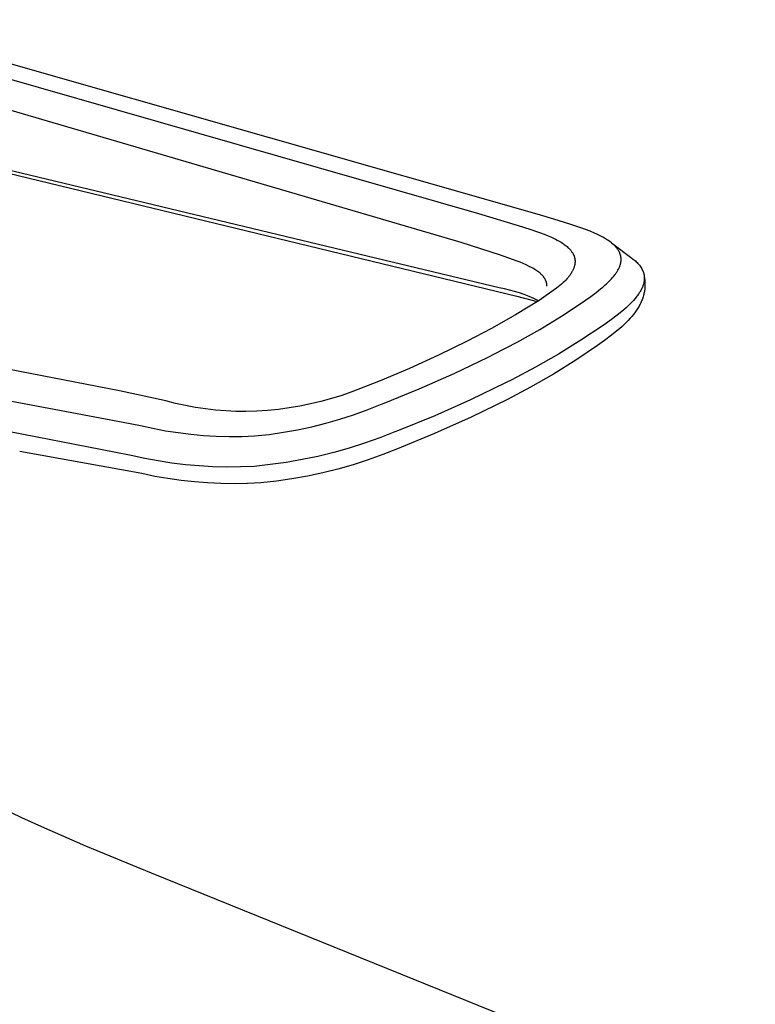
# Model space of a CAD drawing. Units: millimetres. Extents: x -214 to 113, y -206 to 245.
# Drawn here: x -133 to -71, y -119 to -36 of the extents above; entities that cross this region are included whole.
import ezdxf

# ---------------------------------------------------------------- set-up
doc = ezdxf.new("R2010")
doc.units = ezdxf.units.MM
doc.header["$MEASUREMENT"] = 0
doc.layers.add('Default', color=7, linetype='Continuous', true_color=0x000000)

msp = doc.modelspace()

# ---------------------------------------------------------------- linework, layer by layer
at = {"layer": 'Default', "color": 7, "true_color": 0xffffff}
for p, q in [((-89.454, -52.826), (-146.758, -36.482)), ((-140.361, -39.567), (-94.565, -52.696)), ((-96.015, -55.137), (-141.669, -41.731)), ((-92.821, -58.925), (-142.583, -46.993)), ((-141.613, -47.467), (-91.342, -59.62)), ((-94.565, -52.696), (-91.25, -53.707)), ((-88.252, -53.18), (-89.454, -52.826)), ((-86.917, -53.589), (-88.252, -53.18)), ((-91.25, -53.707), (-90.26, -54.021)), ((-90.26, -54.021), (-89.532, -54.268)), ((-89.532, -54.268), (-88.986, -54.472)), ((-85.989, -53.9), (-86.917, -53.589)), ((-85.596, -54.043), (-85.989, -53.9)), ((-85.206, -54.196), (-85.596, -54.043)), ((-84.842, -54.351), (-85.206, -54.196)), ((-84.661, -54.432), (-84.842, -54.351)), ((-92.723, -56.195), (-96.015, -55.137)), ((-88.986, -54.472), (-88.716, -54.581)), ((-88.716, -54.581), (-88.449, -54.698)), ((-88.449, -54.698), (-88.215, -54.807)), ((-88.215, -54.807), (-88.099, -54.865)), ((-88.099, -54.865), (-87.984, -54.924)), ((-87.984, -54.924), (-87.87, -54.986)), ((-87.87, -54.986), (-87.758, -55.05)), ((-87.758, -55.05), (-87.647, -55.116)), ((-87.647, -55.116), (-87.538, -55.185)), ((-87.538, -55.185), (-87.454, -55.241)), ((-84.483, -54.518), (-84.661, -54.432)), ((-84.32, -54.599), (-84.483, -54.518)), ((-84.159, -54.685), (-84.32, -54.599)), ((-84.001, -54.775), (-84.159, -54.685)), ((-83.845, -54.869), (-84.001, -54.775)), ((-83.723, -54.947), (-83.845, -54.869)), ((-83.605, -55.029), (-83.723, -54.947)), ((-83.488, -55.114), (-83.605, -55.029)), ((-83.431, -55.158), (-83.488, -55.114)), ((-83.436, -55.154), (-81.734, -56.433)), ((-83.375, -55.204), (-83.431, -55.158)), ((-83.326, -55.245), (-83.375, -55.204)), ((-87.454, -55.241), (-87.372, -55.299)), ((-87.372, -55.299), (-87.291, -55.358)), ((-87.291, -55.358), (-87.212, -55.42)), ((-87.212, -55.42), (-87.142, -55.479)), ((-87.142, -55.479), (-87.073, -55.539)), ((-87.073, -55.539), (-87.007, -55.602)), ((-87.007, -55.602), (-86.974, -55.634)), ((-86.974, -55.634), (-86.943, -55.667)), ((-86.943, -55.667), (-86.905, -55.708)), ((-86.905, -55.708), (-86.867, -55.75)), ((-86.867, -55.75), (-86.831, -55.793)), ((-86.831, -55.793), (-86.797, -55.837)), ((-86.797, -55.837), (-86.763, -55.881)), ((-86.763, -55.881), (-86.731, -55.927)), ((-86.731, -55.927), (-86.7, -55.974)), ((-86.7, -55.974), (-86.671, -56.022)), ((-86.671, -56.022), (-86.645, -56.067)), ((-83.277, -55.288), (-83.326, -55.245)), ((-83.229, -55.332), (-83.277, -55.288)), ((-83.182, -55.376), (-83.229, -55.332)), ((-83.136, -55.422), (-83.182, -55.376)), ((-83.091, -55.469), (-83.136, -55.422)), ((-83.048, -55.517), (-83.091, -55.469)), ((-83.006, -55.566), (-83.048, -55.517)), ((-82.974, -55.604), (-83.006, -55.566)), ((-82.944, -55.644), (-82.974, -55.604)), ((-82.914, -55.684), (-82.944, -55.644)), ((-82.886, -55.724), (-82.914, -55.684)), ((-82.858, -55.766), (-82.886, -55.724)), ((-82.832, -55.808), (-82.858, -55.766)), ((-82.807, -55.851), (-82.832, -55.808)), ((-82.784, -55.895), (-82.807, -55.851)), ((-82.771, -55.919), (-82.784, -55.895)), ((-82.759, -55.944), (-82.771, -55.919)), ((-82.747, -55.969), (-82.759, -55.944)), ((-82.736, -55.994), (-82.747, -55.969)), ((-82.725, -56.019), (-82.736, -55.994)), ((-82.715, -56.045), (-82.725, -56.019)), ((-92.023, -56.432), (-92.723, -56.195)), ((-91.33, -56.685), (-92.023, -56.432)), ((-91.072, -56.786), (-91.33, -56.685)), ((-90.816, -56.893), (-91.072, -56.786)), ((-86.645, -56.067), (-86.62, -56.114)), ((-86.62, -56.114), (-86.609, -56.138)), ((-86.609, -56.138), (-86.597, -56.162)), ((-86.597, -56.162), (-86.586, -56.186)), ((-86.586, -56.186), (-86.576, -56.21)), ((-86.576, -56.21), (-86.566, -56.235)), ((-86.566, -56.235), (-86.557, -56.26)), ((-86.557, -56.26), (-86.548, -56.284)), ((-86.548, -56.284), (-86.539, -56.309)), ((-86.539, -56.309), (-86.531, -56.335)), ((-86.531, -56.335), (-86.524, -56.36)), ((-86.524, -56.36), (-86.517, -56.385)), ((-86.517, -56.385), (-86.51, -56.411)), ((-86.51, -56.411), (-86.505, -56.434)), ((-86.505, -56.434), (-86.5, -56.458)), ((-86.5, -56.458), (-86.495, -56.481)), ((-86.495, -56.481), (-86.491, -56.505)), ((-86.491, -56.505), (-86.487, -56.529)), ((-86.487, -56.529), (-86.484, -56.552)), ((-86.484, -56.552), (-86.481, -56.576)), ((-86.481, -56.576), (-86.479, -56.6)), ((-86.479, -56.843), (-86.481, -56.868)), ((-86.479, -56.6), (-86.477, -56.624)), ((-86.477, -56.817), (-86.479, -56.843)), ((-86.477, -56.624), (-86.476, -56.648)), ((-86.475, -56.792), (-86.477, -56.817)), ((-86.476, -56.648), (-86.474, -56.672)), ((-86.474, -56.768), (-86.475, -56.792)), ((-86.474, -56.672), (-86.474, -56.696)), ((-86.474, -56.696), (-86.474, -56.72)), ((-86.474, -56.72), (-86.474, -56.744)), ((-86.474, -56.744), (-86.474, -56.768)), ((-82.705, -56.071), (-82.715, -56.045)), ((-82.696, -56.097), (-82.705, -56.071)), ((-82.687, -56.123), (-82.696, -56.097)), ((-82.679, -56.149), (-82.687, -56.123)), ((-82.671, -56.175), (-82.679, -56.149)), ((-82.664, -56.202), (-82.671, -56.175)), ((-82.657, -56.229), (-82.664, -56.202)), ((-82.651, -56.255), (-82.657, -56.229)), ((-82.655, -56.866), (-82.649, -56.836)), ((-82.645, -56.282), (-82.651, -56.255)), ((-82.649, -56.836), (-82.643, -56.804)), ((-82.64, -56.309), (-82.645, -56.282)), ((-82.643, -56.804), (-82.638, -56.773)), ((-82.635, -56.338), (-82.64, -56.309)), ((-82.638, -56.773), (-82.633, -56.744)), ((-82.631, -56.367), (-82.635, -56.338)), ((-82.633, -56.744), (-82.63, -56.716)), ((-82.628, -56.396), (-82.631, -56.367)), ((-82.63, -56.716), (-82.627, -56.687)), ((-82.625, -56.425), (-82.628, -56.396)), ((-82.627, -56.687), (-82.624, -56.658)), ((-82.623, -56.454), (-82.625, -56.425)), ((-82.624, -56.658), (-82.622, -56.628)), ((-82.621, -56.483), (-82.623, -56.454)), ((-82.622, -56.628), (-82.621, -56.599)), ((-82.62, -56.512), (-82.621, -56.483)), ((-82.621, -56.599), (-82.62, -56.57)), ((-82.62, -56.541), (-82.62, -56.512)), ((-82.62, -56.57), (-82.62, -56.541)), ((-81.734, -56.433), (-81.654, -56.489)), ((-81.654, -56.489), (-81.575, -56.548)), ((-81.575, -56.548), (-81.499, -56.61)), ((-81.499, -56.61), (-81.425, -56.675)), ((-81.425, -56.675), (-81.354, -56.742)), ((-81.354, -56.742), (-81.284, -56.811)), ((-81.284, -56.811), (-81.217, -56.883)), ((-192.998, -57.185), (-124.294, -70.172)), ((-124.611, -67.56), (-178.69, -56.985)), ((-90.563, -57.006), (-90.816, -56.893)), ((-90.314, -57.126), (-90.563, -57.006)), ((-90.117, -57.228), (-90.314, -57.126)), ((-90.02, -57.282), (-90.117, -57.228)), ((-89.925, -57.338), (-90.02, -57.282)), ((-89.837, -57.391), (-89.925, -57.338)), ((-89.751, -57.446), (-89.837, -57.391)), ((-89.666, -57.504), (-89.751, -57.446)), ((-89.583, -57.563), (-89.666, -57.504)), ((-89.508, -57.62), (-89.583, -57.563)), ((-89.435, -57.678), (-89.508, -57.62)), ((-89.365, -57.739), (-89.435, -57.678)), ((-86.769, -57.652), (-86.806, -57.712)), ((-86.734, -57.592), (-86.769, -57.652)), ((-86.706, -57.544), (-86.734, -57.592)), ((-86.68, -57.495), (-86.706, -57.544)), ((-86.655, -57.445), (-86.68, -57.495)), ((-86.632, -57.395), (-86.655, -57.445)), ((-86.609, -57.344), (-86.632, -57.395)), ((-86.588, -57.292), (-86.609, -57.344)), ((-86.569, -57.24), (-86.588, -57.292)), ((-86.551, -57.188), (-86.569, -57.24)), ((-86.536, -57.139), (-86.551, -57.188)), ((-86.523, -57.091), (-86.536, -57.139)), ((-86.511, -57.042), (-86.523, -57.091)), ((-86.5, -56.992), (-86.511, -57.042)), ((-86.491, -56.943), (-86.5, -56.992)), ((-86.484, -56.893), (-86.491, -56.943)), ((-86.481, -56.868), (-86.484, -56.893)), ((-83.057, -57.715), (-83.019, -57.66)), ((-83.019, -57.66), (-82.982, -57.605)), ((-82.982, -57.605), (-82.946, -57.548)), ((-82.946, -57.548), (-82.912, -57.491)), ((-82.912, -57.491), (-82.879, -57.434)), ((-82.879, -57.434), (-82.847, -57.375)), ((-82.847, -57.375), (-82.817, -57.316)), ((-82.817, -57.316), (-82.788, -57.255)), ((-82.788, -57.255), (-82.762, -57.197)), ((-82.762, -57.197), (-82.739, -57.139)), ((-82.739, -57.139), (-82.716, -57.079)), ((-82.716, -57.079), (-82.696, -57.019)), ((-82.696, -57.019), (-82.687, -56.989)), ((-82.687, -56.989), (-82.678, -56.959)), ((-82.678, -56.959), (-82.67, -56.928)), ((-82.67, -56.928), (-82.662, -56.897)), ((-82.662, -56.897), (-82.655, -56.866)), ((-81.217, -56.883), (-81.153, -56.957)), ((-81.153, -56.957), (-81.091, -57.033)), ((-81.091, -57.033), (-81.032, -57.111)), ((-81.032, -57.111), (-80.975, -57.191)), ((-80.975, -57.191), (-80.922, -57.273)), ((-80.922, -57.273), (-80.871, -57.357)), ((-80.871, -57.357), (-80.856, -57.386)), ((-80.856, -57.386), (-80.842, -57.414)), ((-80.842, -57.414), (-80.828, -57.443)), ((-80.828, -57.443), (-80.815, -57.472)), ((-80.815, -57.472), (-80.802, -57.502)), ((-80.802, -57.502), (-80.79, -57.531)), ((-80.79, -57.531), (-80.778, -57.561)), ((-80.778, -57.561), (-80.767, -57.591)), ((-80.767, -57.591), (-80.757, -57.621)), ((-80.757, -57.621), (-80.747, -57.652)), ((-80.747, -57.652), (-80.738, -57.682)), ((-80.738, -57.682), (-80.729, -57.713)), ((-89.33, -57.77), (-89.365, -57.739)), ((-89.296, -57.802), (-89.33, -57.77)), ((-89.266, -57.831), (-89.296, -57.802)), ((-89.237, -57.861), (-89.266, -57.831)), ((-89.209, -57.89), (-89.237, -57.861)), ((-89.181, -57.921), (-89.209, -57.89)), ((-89.154, -57.952), (-89.181, -57.921)), ((-89.128, -57.984), (-89.154, -57.952)), ((-89.102, -58.016), (-89.128, -57.984)), ((-89.077, -58.049), (-89.102, -58.016)), ((-89.054, -58.079), (-89.077, -58.049)), ((-89.032, -58.11), (-89.054, -58.079)), ((-89.011, -58.142), (-89.032, -58.11)), ((-88.991, -58.175), (-89.011, -58.142)), ((-88.972, -58.209), (-88.991, -58.175)), ((-88.954, -58.243), (-88.972, -58.209)), ((-88.938, -58.277), (-88.954, -58.243)), ((-88.923, -58.312), (-88.938, -58.277)), ((-88.909, -58.348), (-88.923, -58.312)), ((-88.896, -58.384), (-88.909, -58.348)), ((-88.884, -58.42), (-88.896, -58.384)), ((-88.874, -58.457), (-88.884, -58.42)), ((-88.865, -58.494), (-88.874, -58.457)), ((-88.857, -58.532), (-88.865, -58.494)), ((-87.468, -58.488), (-87.602, -58.613)), ((-87.36, -58.383), (-87.468, -58.488)), ((-87.254, -58.274), (-87.36, -58.383)), ((-87.152, -58.163), (-87.254, -58.274)), ((-87.054, -58.048), (-87.152, -58.163)), ((-87.01, -57.994), (-87.054, -58.048)), ((-86.967, -57.939), (-87.01, -57.994)), ((-86.925, -57.884), (-86.967, -57.939)), ((-86.884, -57.827), (-86.925, -57.884)), ((-86.844, -57.77), (-86.884, -57.827)), ((-86.806, -57.712), (-86.844, -57.77)), ((-83.84, -58.584), (-83.701, -58.453)), ((-83.701, -58.453), (-83.566, -58.318)), ((-83.566, -58.318), (-83.435, -58.18)), ((-83.435, -58.18), (-83.335, -58.068)), ((-83.335, -58.068), (-83.238, -57.954)), ((-83.238, -57.954), (-83.145, -57.836)), ((-83.145, -57.836), (-83.1, -57.776)), ((-83.1, -57.776), (-83.057, -57.715)), ((-80.729, -57.713), (-80.721, -57.744)), ((-80.721, -57.744), (-80.713, -57.775)), ((-80.713, -58.484), (-80.72, -58.517)), ((-80.713, -57.775), (-80.707, -57.806)), ((-80.706, -58.45), (-80.713, -58.484)), ((-80.707, -57.806), (-80.701, -57.838)), ((-80.7, -58.416), (-80.706, -58.45)), ((-80.701, -57.838), (-80.695, -57.869)), ((-80.694, -58.382), (-80.7, -58.416)), ((-80.695, -57.869), (-80.69, -57.901)), ((-80.69, -58.348), (-80.694, -58.382)), ((-80.69, -57.901), (-80.686, -57.933)), ((-80.686, -58.316), (-80.69, -58.348)), ((-80.686, -57.931), (-80.656, -58.147)), ((-80.686, -57.933), (-80.683, -57.964)), ((-80.682, -58.284), (-80.686, -58.316)), ((-80.683, -57.964), (-80.68, -57.996)), ((-80.68, -58.252), (-80.682, -58.284)), ((-80.68, -57.996), (-80.678, -58.028)), ((-80.677, -58.22), (-80.68, -58.252)), ((-80.678, -58.028), (-80.676, -58.06)), ((-80.676, -58.188), (-80.677, -58.22)), ((-80.676, -58.06), (-80.675, -58.092)), ((-80.675, -58.156), (-80.676, -58.188)), ((-80.675, -58.092), (-80.675, -58.124)), ((-80.675, -58.124), (-80.675, -58.156)), ((-80.656, -58.147), (-80.645, -58.244)), ((-80.645, -58.244), (-80.636, -58.342)), ((-80.636, -58.342), (-80.629, -58.431)), ((-80.629, -58.431), (-80.625, -58.521)), ((-92.395, -59.01), (-92.821, -58.925)), ((-91.972, -59.109), (-92.395, -59.01)), ((-91.552, -59.223), (-91.972, -59.109)), ((-91.137, -59.351), (-91.552, -59.223)), ((-88.022, -58.966), (-89.478, -59.977)), ((-88.85, -58.57), (-88.857, -58.532)), ((-88.845, -58.608), (-88.85, -58.57)), ((-88.841, -58.646), (-88.845, -58.608)), ((-88.839, -58.684), (-88.841, -58.646)), ((-88.837, -58.722), (-88.839, -58.684)), ((-88.839, -58.799), (-88.837, -58.76)), ((-88.837, -58.76), (-88.837, -58.722)), ((-87.879, -58.851), (-88.022, -58.966)), ((-87.739, -58.733), (-87.879, -58.851)), ((-87.602, -58.613), (-87.739, -58.733)), ((-85.155, -59.646), (-84.707, -59.31)), ((-84.707, -59.31), (-84.339, -59.018)), ((-84.339, -59.018), (-84.158, -58.867)), ((-84.158, -58.867), (-83.981, -58.713)), ((-83.981, -58.713), (-83.84, -58.584)), ((-81.053, -59.291), (-81.095, -59.357)), ((-81.013, -59.224), (-81.053, -59.291)), ((-80.974, -59.157), (-81.013, -59.224)), ((-80.938, -59.089), (-80.974, -59.157)), ((-80.902, -59.019), (-80.938, -59.089)), ((-80.869, -58.949), (-80.902, -59.019)), ((-80.838, -58.878), (-80.869, -58.949)), ((-80.812, -58.814), (-80.838, -58.878)), ((-80.788, -58.749), (-80.812, -58.814)), ((-80.766, -58.684), (-80.788, -58.749)), ((-80.746, -58.618), (-80.766, -58.684)), ((-80.728, -58.551), (-80.746, -58.618)), ((-80.72, -58.517), (-80.728, -58.551)), ((-80.685, -59.312), (-80.703, -59.398)), ((-80.67, -59.225), (-80.685, -59.312)), ((-80.656, -59.138), (-80.67, -59.225)), ((-80.645, -59.051), (-80.656, -59.138)), ((-80.636, -58.963), (-80.645, -59.051)), ((-80.63, -58.875), (-80.636, -58.963)), ((-80.625, -58.787), (-80.63, -58.875)), ((-80.625, -58.521), (-80.623, -58.61)), ((-80.623, -58.699), (-80.625, -58.787)), ((-80.623, -58.61), (-80.623, -58.699)), ((-125.059, -72.677), (-193.653, -59.452)), ((-89.478, -59.977), (-91.455, -61.182)), ((-91.342, -59.62), (-89.633, -60.076)), ((-90.727, -59.493), (-91.137, -59.351)), ((-90.321, -59.649), (-90.727, -59.493)), ((-89.921, -59.818), (-90.321, -59.649)), ((-89.527, -60.002), (-89.921, -59.818)), ((-89.552, -59.985), (-89.526, -60)), ((-87.599, -61.284), (-85.801, -60.103)), ((-85.801, -60.103), (-85.611, -59.971)), ((-85.611, -59.971), (-85.155, -59.646)), ((-81.722, -60.135), (-81.877, -60.292)), ((-81.572, -59.973), (-81.722, -60.135)), ((-81.457, -59.84), (-81.572, -59.973)), ((-81.345, -59.705), (-81.457, -59.84)), ((-81.291, -59.635), (-81.345, -59.705)), ((-81.239, -59.565), (-81.291, -59.635)), ((-81.187, -59.494), (-81.239, -59.565)), ((-81.137, -59.422), (-81.187, -59.494)), ((-81.095, -59.357), (-81.137, -59.422)), ((-80.936, -60.098), (-80.978, -60.189)), ((-80.899, -60.013), (-80.936, -60.098)), ((-80.864, -59.927), (-80.899, -60.013)), ((-80.832, -59.841), (-80.864, -59.927)), ((-80.802, -59.754), (-80.832, -59.841)), ((-80.774, -59.666), (-80.802, -59.754)), ((-80.748, -59.577), (-80.774, -59.666)), ((-80.724, -59.488), (-80.748, -59.577)), ((-80.703, -59.398), (-80.724, -59.488)), ((-82.565, -60.912), (-82.942, -61.216)), ((-82.381, -60.755), (-82.565, -60.912)), ((-82.199, -60.595), (-82.381, -60.755)), ((-82.036, -60.445), (-82.199, -60.595)), ((-81.877, -60.292), (-82.036, -60.445)), ((-81.452, -60.974), (-81.517, -61.061)), ((-81.389, -60.887), (-81.452, -60.974)), ((-81.328, -60.798), (-81.389, -60.887)), ((-81.273, -60.714), (-81.328, -60.798)), ((-81.219, -60.629), (-81.273, -60.714)), ((-81.167, -60.544), (-81.219, -60.629)), ((-81.116, -60.457), (-81.167, -60.544)), ((-81.068, -60.368), (-81.116, -60.457)), ((-81.022, -60.279), (-81.068, -60.368)), ((-80.978, -60.189), (-81.022, -60.279)), ((-91.455, -61.182), (-93.47, -62.32)), ((-89.435, -62.406), (-87.599, -61.284)), ((-83.433, -61.589), (-83.933, -61.95)), ((-82.942, -61.216), (-83.433, -61.589)), ((-82.023, -61.653), (-82.19, -61.825)), ((-81.86, -61.476), (-82.023, -61.653)), ((-81.719, -61.313), (-81.86, -61.476)), ((-81.583, -61.146), (-81.719, -61.313)), ((-81.517, -61.061), (-81.583, -61.146)), ((-93.47, -62.32), (-95.521, -63.392)), ((-91.307, -63.465), (-89.435, -62.406)), ((-84.129, -62.088), (-85.977, -63.315)), ((-83.933, -61.95), (-84.129, -62.088)), ((-82.972, -62.537), (-83.419, -62.899)), ((-82.753, -62.35), (-82.972, -62.537)), ((-82.538, -62.158), (-82.753, -62.35)), ((-82.363, -61.994), (-82.538, -62.158)), ((-82.19, -61.825), (-82.363, -61.994)), ((-95.521, -63.392), (-97.914, -64.561)), ((-85.977, -63.315), (-87.865, -64.479)), ((-84.001, -63.34), (-84.593, -63.766)), ((-83.419, -62.899), (-84.001, -63.34)), ((-93.214, -64.462), (-91.307, -63.465)), ((-84.593, -63.766), (-86.419, -64.987)), ((-97.914, -64.561), (-100.336, -65.67)), ((-96.604, -66.1), (-93.738, -64.727)), ((-93.738, -64.727), (-93.214, -64.462)), ((-87.865, -64.479), (-89.792, -65.579)), ((-86.419, -64.987), (-88.286, -66.145)), ((-100.336, -65.67), (-102.785, -66.716)), ((-89.792, -65.579), (-91.755, -66.613)), ((-102.785, -66.716), (-105.152, -67.635)), ((-99.512, -67.384), (-96.604, -66.1)), ((-91.755, -66.613), (-92.292, -66.886)), ((-88.286, -66.145), (-90.192, -67.238)), ((-120.735, -68.385), (-124.611, -67.56)), ((-102.458, -68.577), (-99.512, -67.384)), ((-92.292, -66.886), (-95.234, -68.303)), ((-90.192, -67.238), (-92.134, -68.265)), ((-119.913, -68.594), (-120.735, -68.385)), ((-106.876, -68.196), (-107.751, -68.435)), ((-106.01, -67.93), (-106.876, -68.196)), ((-105.152, -67.635), (-106.01, -67.93)), ((-95.234, -68.303), (-98.221, -69.627)), ((-92.134, -68.265), (-95.159, -69.747)), ((-119.084, -68.775), (-119.913, -68.594)), ((-118.25, -68.929), (-119.084, -68.775)), ((-117.411, -69.056), (-118.25, -68.929)), ((-116.568, -69.155), (-117.411, -69.056)), ((-115.723, -69.227), (-116.568, -69.155)), ((-114.875, -69.271), (-115.723, -69.227)), ((-112.217, -69.191), (-113.121, -69.254)), ((-111.315, -69.098), (-112.217, -69.191)), ((-110.416, -68.976), (-111.315, -69.098)), ((-109.522, -68.824), (-110.416, -68.976)), ((-108.633, -68.644), (-109.522, -68.824)), ((-107.751, -68.435), (-108.633, -68.644)), ((-105.024, -69.556), (-103.885, -69.144)), ((-103.885, -69.144), (-102.76, -68.695)), ((-102.76, -68.695), (-102.458, -68.577)), ((-114.027, -69.287), (-114.875, -69.271)), ((-113.121, -69.254), (-114.027, -69.287)), ((-107.342, -70.261), (-106.177, -69.928)), ((-106.177, -69.928), (-105.024, -69.556)), ((-98.221, -69.627), (-101.248, -70.855)), ((-95.159, -69.747), (-98.232, -71.123)), ((-124.294, -70.172), (-122.856, -70.447)), ((-122.856, -70.447), (-121.812, -70.681)), ((-121.812, -70.681), (-120.76, -70.881)), ((-110.896, -71.019), (-109.703, -70.807)), ((-109.703, -70.807), (-108.518, -70.554)), ((-108.518, -70.554), (-107.342, -70.261)), ((-101.248, -70.855), (-101.559, -70.976)), ((-120.76, -70.881), (-119.703, -71.047)), ((-119.703, -71.047), (-118.642, -71.179)), ((-118.642, -71.179), (-117.576, -71.277)), ((-117.576, -71.277), (-116.508, -71.34)), ((-116.508, -71.34), (-115.439, -71.368)), ((-115.439, -71.368), (-114.369, -71.363)), ((-114.369, -71.363), (-113.299, -71.323)), ((-113.299, -71.323), (-112.095, -71.191)), ((-112.095, -71.191), (-110.896, -71.019)), ((-102.817, -71.474), (-104.091, -71.929)), ((-101.559, -70.976), (-102.817, -71.474)), ((-98.232, -71.123), (-101.351, -72.393)), ((-105.38, -72.34), (-106.682, -72.707)), ((-104.091, -71.929), (-105.38, -72.34)), ((-101.353, -72.394), (-102.573, -72.883)), ((-122.748, -74.48), (-132.97, -72.618)), ((-123.632, -72.954), (-125.059, -72.677)), ((-122.507, -73.204), (-123.632, -72.954)), ((-121.375, -73.418), (-122.507, -73.204)), ((-109.32, -73.307), (-110.653, -73.539)), ((-107.996, -73.03), (-109.32, -73.307)), ((-106.682, -72.707), (-107.996, -73.03)), ((-103.809, -73.331), (-105.059, -73.736)), ((-102.573, -72.883), (-103.809, -73.331)), ((-120.236, -73.595), (-121.375, -73.418)), ((-119.092, -73.734), (-120.236, -73.595)), ((-117.945, -73.836), (-119.092, -73.734)), ((-116.794, -73.9), (-117.945, -73.836)), ((-115.642, -73.927), (-116.794, -73.9)), ((-114.49, -73.916), (-115.642, -73.927)), ((-113.339, -73.867), (-114.49, -73.916)), ((-111.993, -73.726), (-113.339, -73.867)), ((-110.653, -73.539), (-111.993, -73.726)), ((-106.322, -74.098), (-107.597, -74.418)), ((-105.059, -73.736), (-106.322, -74.098)), ((-121.657, -74.704), (-122.748, -74.48)), ((-120.559, -74.895), (-121.657, -74.704)), ((-119.455, -75.05), (-120.559, -74.895)), ((-110.175, -74.926), (-111.476, -75.113)), ((-108.882, -74.694), (-110.175, -74.926)), ((-107.597, -74.418), (-108.882, -74.694)), ((-118.348, -75.172), (-119.455, -75.05)), ((-117.237, -75.258), (-118.348, -75.172)), ((-116.124, -75.31), (-117.237, -75.258)), ((-115.009, -75.327), (-116.124, -75.31)), ((-113.895, -75.309), (-115.009, -75.327)), ((-112.782, -75.257), (-113.895, -75.309)), ((-111.476, -75.113), (-112.782, -75.257)), ((-132.801, -103.275), (-134.461, -102.469)), ((-131.125, -104.047), (-132.801, -103.275)), ((-127.436, -105.648), (-131.125, -104.047)), ((-121.942, -107.91), (-127.436, -105.648)), ((-71.383, -128.367), (-121.942, -107.91))]:
    msp.add_line(p, q, dxfattribs=at)

doc.saveas('drawing.dxf')
